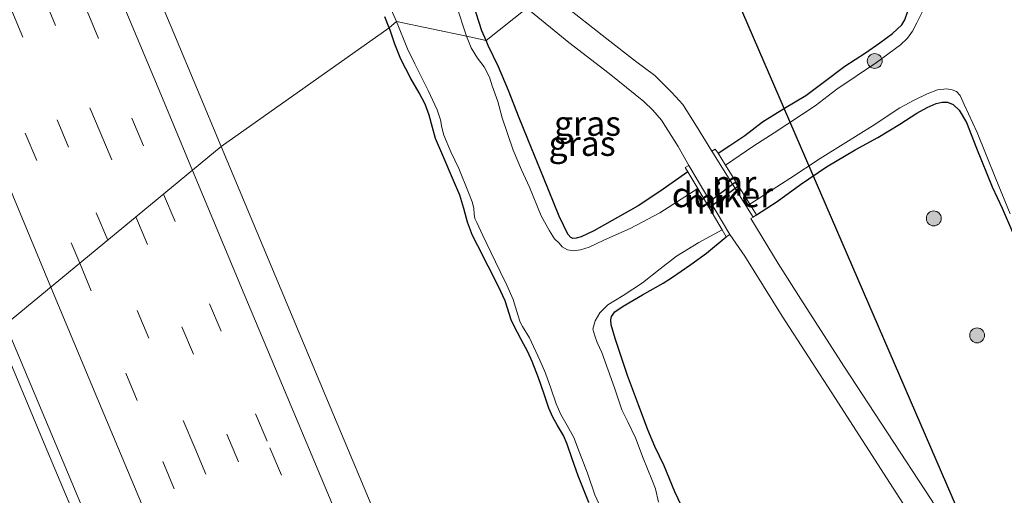
# Model space of a CAD drawing. Units: metres. Extents: x 127412 to 129371, y 462500 to 468753.
# Drawn here: x 128212 to 128312, y 462909 to 462957 of the extents above; entities that cross this region are included whole.
import ezdxf
from ezdxf.enums import TextEntityAlignment as Align

# ---------------------------------------------------------------- set-up
doc = ezdxf.new("R2010")
doc.units = ezdxf.units.M
doc.linetypes.add('VW-3-9_STREEP', pattern=[12, 3, -9])
doc.layers.get('0').update_dxf_attribs({"lineweight": 25})
for name, color, linetype, lineweight in [('B-ME-BV-GELEIDECONSTRUCTIE-GELEIDERAIL-L-B1', 213, 'BV-GELEIDERAIL', 18), ('B-ME-GR-BOOM-S-B1', 93, 'Continuous', 18), ('B-ME-GW-INSTEEKWATERGANG-L-B1', 10, 'Continuous', 25), ('B-ME-IE-GRASLAND-GV-B6', 93, 'Continuous', 18), ('B-ME-IE-HULPGEOMETRIE-L-B1', 53, 'Continuous', 18), ('B-ME-KL-ELEKTRICITEIT-HOOGSP-L-B1', 10, 'Continuous', 25), ('B-ME-KW-DUIKER-GV-B6', 10, 'Continuous', 25), ('B-ME-MW-MUUR-GV-B6', 8, 'IE-TERREINAFSCHEIDING-KUNSTMATIG', 18), ('B-ME-OG-WATER-GV-B6', 153, 'Continuous', 18), ('B-ME-VH-VERH_SOORT-BETON-OVERIG-GV-B6', 8, 'IE-TERREINAFSCHEIDING-NATUURLIJK-HOUTWAL', 18), ('B-ME-VH-VERH_SOORT-BITUMEN-GV-B6', 8, 'IE-TERREINAFSCHEIDING-NATUURLIJK-HOUTWAL', 18), ('B-ME-VW-MARKERING-39STREEP-015-L-B1', 255, 'VW-3-9_STREEP', 18), ('B-ME-VW-MARKERING-STREEP-015-L-B1', 7, 'Continuous', 18)]:
    doc.layers.add(name, color=color, linetype=linetype, lineweight=lineweight)
doc.styles.add('NLCS-ISO', font='NLCS-ISO.TTF')
doc.linetypes.add('BV-GELEIDERAIL', pattern='A,10,-3,[108,NLCS.SHX,S=1,R=0,X=0,Y=0],-3', length=16)
doc.linetypes.add('IE-TERREINAFSCHEIDING-KUNSTMATIG', pattern='A,4,[82,NLCS.SHX,S=0.75,R=90,X=0,Y=0],4,-2', length=10)
doc.linetypes.add('IE-TERREINAFSCHEIDING-NATUURLIJK-HOUTWAL', pattern='A,7,-1.5,[67,NLCS.SHX,S=0.75,R=45,X=0,Y=0],-1.5,7,-1.5,[70,NLCS.SHX,S=0.75,R=0,X=0,Y=0],-1.5', length=20)

# ---------------------------------------------------------------- blocks, each defined once
blk = doc.blocks.new('boom')
blk.add_hatch(color=256).paths.add_polyline_path([(-0.75, 0, 1), (0.75, 0, 1)])
blk.add_circle((0, 0), 0.75)

msp = doc.modelspace()

# ---------------------------------------------------------------- linework, layer by layer
at = {"layer": 'B-ME-BV-GELEIDECONSTRUCTIE-GELEIDERAIL-L-B1'}
msp.add_polyline3d([(128210.0056, 462925.5191, 1.3143), (128215.0938, 462913.3614, 1.308), (128219.2308, 462903.5653, 1.32), (128223.8421, 462892.4524, 1.302), (128228.4539, 462881.4375, 1.368), (128232.5913, 462871.5654, 1.344), (128236.1788, 462862.9963, 1.359), (128242.344, 462848.2322, 1.315), (128243.8904, 462844.5449, 1.3355), (128248.5367, 462833.496, 1.329), (128250.6007, 462828.5415, 1.317), (128254.729, 462818.741, 1.284), (128259.7832, 462806.4165, 1.276)], dxfattribs=at)
at = {"layer": 'B-ME-GW-INSTEEKWATERGANG-L-B1'}
for points in [[(128282.747, 462943.247, -1.536), (128283.9277, 462944.0464, -1.571), (128285.4348, 462945.0524, -1.496), (128287.2361, 462946.4031, -1.476), (128289.4494, 462947.8103, -1.451), (128291.588, 462949.0617, -1.391), (128293.3477, 462950.369, -1.401), (128295.5296, 462952.014, -1.371), (128297.5881, 462953.3645, -1.366), (128299.0624, 462954.3703, -1.376), (128300.3137, 462955.3244, -1.376), (128301.253, 462956.2034, -1.336), (128301.572, 462956.6967, -1.296), (128301.8858, 462957.5572, -1.291), (128301.8909, 462958.4627, -1.266), (128301.7023, 462959.2296, -1.251), (128300.7741, 462961.4807, -1.201), (128298.7492, 462966.3625, -1.186), (128296.7624, 462971.0994, -1.201), (128295.4137, 462974.0555, -1.176), (128294.6398, 462975.7997, -1.1836)], [(128259.3716, 462954.6072, -1.2706), (128258.9469, 462955.5947, -1.2605), (128258.0865, 462958.2216, -1.3105)], [(128249.5894, 462955.9057, -1.1119), (128249.1533, 462956.9866, -1.1193)], [(128269.7308, 462908.0425, -1.1193), (128268.6519, 462910.7326, -1.1238), (128268.0509, 462912.4494, -1.1373), (128267.549, 462913.9295, -1.1463), (128267.1669, 462914.7939, -1.1553), (128266.5767, 462915.7991, -1.2048), (128266.0922, 462916.6406, -1.2138), (128265.6891, 462917.5729, -1.2003), (128265.2376, 462918.9849, -1.1778), (128264.6402, 462920.6034, -1.1598), (128264.0165, 462922.2585, -1.1643), (128263.5731, 462923.2336, -1.1958), (128262.9172, 462924.4945, -1.2363), (128262.1717, 462925.8785, -1.2363), (128261.8938, 462926.4788, -1.2228), (128261.2774, 462928.3832, -1.2048), (128260.6163, 462929.8357, -1.2273), (128258.5304, 462933.9181, -1.1868), (128257.986, 462934.9707, -1.1823), (128257.4997, 462936.2927, -1.1913), (128257.119, 462937.6739, -1.1598), (128256.7331, 462939.0238, -1.1598), (128256.0753, 462940.5128, -1.1598), (128255.0198, 462943.0243, -1.1328), (128254.284, 462944.7407, -1.1418), (128253.9618, 462945.8399, -1.1373), (128253.6474, 462947.0831, -1.1373), (128253.2158, 462948.1919, -1.1373), (128252.611, 462949.3381, -1.1373), (128251.7846, 462950.7782, -1.1238), (128250.7701, 462952.725, -1.0968), (128250.1701, 462954.2309, -1.0878), (128249.6863, 462955.6654, -1.1103), (128249.5894, 462955.9057, -1.1119)], [(128279.714, 462941.37, -1.461), (128276.8843, 462939.3967, -1.494), (128274.7108, 462937.944, -1.4775), (128271.2966, 462936.0252, -1.3805), (128270.2419, 462935.4265, -1.2905), (128268.9542, 462934.8402, -1.2605), (128268.4399, 462934.6895, -1.2605), (128268.1097, 462934.6505, -1.2655), (128267.8941, 462934.7675, -1.2855), (128267.596, 462935.0933, -1.2905), (128266.7195, 462936.9185, -1.2605), (128265.1466, 462940.8225, -1.2555), (128263.9442, 462943.7709, -1.3205), (128262.7006, 462946.8073, -1.2705), (128261.6213, 462949.5761, -1.2655), (128260.6314, 462951.9694, -1.2605), (128259.5774, 462954.1288, -1.2755), (128259.3716, 462954.6072, -1.2706)], [(128286.621, 462937.034, -1.484), (128288.7031, 462938.3849, -1.4885), (128291.0422, 462940.1081, -1.412), (128293.6889, 462941.8919, -1.3895), (128296.573, 462943.5889, -1.376), (128298.8436, 462944.8271, -1.367), (128301.0634, 462946.175, -1.367), (128302.7731, 462947.2904, -1.2545), (128303.8291, 462947.8711, -1.259), (128304.7226, 462948.2547, -1.2275), (128305.3213, 462948.387, -1.2095), (128305.8731, 462948.3873, -1.2095), (128306.445, 462948.1645, -1.2365), (128307.0512, 462947.6115, -1.25), (128307.7866, 462946.3516, -1.2455), (128308.7959, 462943.7558, -1.214), (128310.3836, 462939.8774, -1.3085), (128311.3833, 462937.7109, -1.3535), (128312.4237, 462935.3, -1.313)], [(128279.3481, 462907.0797, -1.4113), (128278.3887, 462909.1245, -1.3573), (128277.3116, 462911.7507, -1.3528), (128276.3863, 462913.7092, -1.3213), (128275.6695, 462915.3921, -1.3168), (128274.7286, 462917.896, -1.3303), (128273.6145, 462920.8538, -1.2898), (128272.3894, 462924.5834, -1.3528), (128271.9814, 462925.9597, -1.3843), (128271.9351, 462926.4637, -1.3798), (128272.0027, 462926.8131, -1.3798), (128272.3353, 462927.2787, -1.3753), (128273.1772, 462927.8515, -1.3888), (128275.1327, 462928.9926, -1.4788), (128277.2262, 462930.1707, -1.5013), (128278.0436, 462930.6868, -1.5418), (128279.996, 462932.0438, -1.4968), (128281.5734, 462933.1767, -1.4833), (128283.566, 462934.841, -1.4608)]]:
    msp.add_polyline3d(points, dxfattribs=at)
at = {"layer": 'B-ME-IE-GRASLAND-GV-B6'}
for points in [[(128249.1533, 462956.9866, -1.1193), (128249.5894, 462955.9057, -1.1119), (128232.684, 462943.9337, 0.0287), (128227.9132, 462955.3419, 0.0365), (128222.802, 462967.4949, 0.0295)], [(128247.7358, 462962.4405, -1.714), (128250.356, 462956.5367, -1.737)], [(128258.0865, 462958.2216, -1.3105), (128258.9469, 462955.5947, -1.2605), (128259.3716, 462954.6072, -1.2706), (128257.3854, 462955.0647, -1.767), (128256.3403, 462958.214, -1.767)], [(128263.459, 462957.878, -1.222), (128259.3716, 462954.6072, -1.2706), (128258.9469, 462955.5947, -1.2605), (128258.0865, 462958.2216, -1.3105)], [(128268.4399, 462934.6895, -1.2605), (128268.1097, 462934.6505, -1.2655), (128267.8941, 462934.7675, -1.2855), (128267.596, 462935.0933, -1.2905), (128266.7195, 462936.9185, -1.2605), (128265.1466, 462940.8225, -1.2555), (128263.9442, 462943.7709, -1.3205), (128262.7006, 462946.8073, -1.2705), (128261.6213, 462949.5761, -1.2655), (128260.6314, 462951.9694, -1.2605), (128259.5774, 462954.1288, -1.2755), (128259.3716, 462954.6072, -1.2706), (128263.459, 462957.878, -1.222), (128267.701, 462954.409, -1.24), (128271.782, 462951.277, -1.24), (128275.258, 462948.48, -1.295), (128276.189, 462947.6007, -1.305), (128277.054, 462946.591, -1.31), (128278.7213, 462943.9252, -1.35), (128279.805, 462942.013, -1.438), (128279.446, 462941.8, -1.438), (128279.714, 462941.37, -1.461), (128276.8843, 462939.3967, -1.494), (128274.7108, 462937.944, -1.4775), (128271.2966, 462936.0252, -1.3805), (128270.2419, 462935.4265, -1.2905), (128268.9542, 462934.8402, -1.2605), (128268.4399, 462934.6895, -1.2605)], [(128283.9277, 462944.0464, -1.571), (128282.747, 462943.247, -1.536), (128282.463, 462943.665, -1.467), (128282.124, 462943.452, -1.431), (128280.589, 462945.979, -1.391), (128279.185, 462948.16, -1.391), (128278.1, 462949.374, -1.391), (128276.364, 462951.077, -1.35), (128274.4372, 462952.5381, -1.2775), (128271.54, 462954.7918, -1.2475), (128267.005, 462958.342, -1.268)], [(128286.3626, 462944.0017, -1.75), (128283.4847, 462942.0443, -1.747), (128282.747, 462943.247, -1.536), (128283.9277, 462944.0464, -1.571), (128285.4348, 462945.0524, -1.496), (128287.2361, 462946.4031, -1.476), (128289.4494, 462947.8103, -1.451), (128291.588, 462949.0617, -1.391), (128293.3477, 462950.369, -1.401), (128295.5296, 462952.014, -1.371), (128297.5881, 462953.3645, -1.366), (128299.0624, 462954.3703, -1.376), (128300.3137, 462955.3244, -1.376), (128301.253, 462956.2034, -1.336), (128301.572, 462956.6967, -1.296), (128301.8858, 462957.5572, -1.291)], [(128301.8858, 462957.5572, -1.291), (128301.572, 462956.6967, -1.296), (128301.253, 462956.2034, -1.336), (128300.3137, 462955.3244, -1.376), (128299.0624, 462954.3703, -1.376), (128297.5881, 462953.3645, -1.366), (128295.5296, 462952.014, -1.371), (128293.3477, 462950.369, -1.401), (128291.588, 462949.0617, -1.391), (128289.4494, 462947.8103, -1.451), (128287.2361, 462946.4031, -1.476), (128285.4348, 462945.0524, -1.496), (128283.9277, 462944.0464, -1.571)], [(128303.3977, 462957.6213, -1.762), (128302.7708, 462956.3821, -1.769), (128302.3339, 462955.555, -1.763), (128301.8285, 462954.8615, -1.763), (128301.1418, 462954.192, -1.763), (128298.7128, 462952.4109, -1.763), (128294.7068, 462949.7145, -1.75), (128292.5161, 462948.0231, -1.75), (128288.4033, 462945.2941, -1.75), (128286.3626, 462944.0017, -1.75)], [(128250.356, 462956.5367, -1.737), (128249.5894, 462955.9057, -1.1119), (128249.1533, 462956.9866, -1.1193)], [(128269.7308, 462908.0425, -1.1193), (128268.6519, 462910.7326, -1.1238), (128268.0509, 462912.4494, -1.1373), (128267.549, 462913.9295, -1.1463), (128267.1669, 462914.7939, -1.1553), (128266.5767, 462915.7991, -1.2048), (128266.0922, 462916.6406, -1.2138), (128265.6891, 462917.5729, -1.2003), (128265.2376, 462918.9849, -1.1778), (128264.6402, 462920.6034, -1.1598), (128264.0165, 462922.2585, -1.1643), (128263.5731, 462923.2336, -1.1958), (128262.9172, 462924.4945, -1.2363), (128262.1717, 462925.8785, -1.2363), (128261.8938, 462926.4788, -1.2228), (128261.2774, 462928.3832, -1.2048), (128260.6163, 462929.8357, -1.2273), (128258.5304, 462933.9181, -1.1868), (128257.986, 462934.9707, -1.1823), (128257.4997, 462936.2927, -1.1913), (128257.119, 462937.6739, -1.1598), (128256.7331, 462939.0238, -1.1598), (128256.0753, 462940.5128, -1.1598), (128255.0198, 462943.0243, -1.1328), (128254.284, 462944.7407, -1.1418), (128253.9618, 462945.8399, -1.1373), (128253.6474, 462947.0831, -1.1373), (128253.2158, 462948.1919, -1.1373), (128252.611, 462949.3381, -1.1373), (128251.7846, 462950.7782, -1.1238), (128250.7701, 462952.725, -1.0968), (128250.1701, 462954.2309, -1.0878), (128249.6863, 462955.6654, -1.1103), (128249.5894, 462955.9057, -1.1119), (128250.356, 462956.5367, -1.737), (128251.4441, 462953.7733, -1.7518), (128252.2025, 462952.2509, -1.7518), (128253.5216, 462949.58, -1.7518), (128254.4266, 462947.6135, -1.7518), (128254.7626, 462946.6345, -1.7518), (128254.9112, 462945.8397, -1.7518), (128255.107, 462945.0707, -1.7518), (128255.8251, 462943.3962, -1.7518), (128256.6336, 462941.7287, -1.7518), (128257.5971, 462939.3047, -1.7518), (128257.9792, 462938.3726, -1.7518), (128258.1185, 462937.7104, -1.7518), (128258.1566, 462937.123, -1.7518), (128258.2437, 462936.6841, -1.7518), (128258.4524, 462936.2644, -1.7518), (128259.0483, 462934.972, -1.7518), (128259.858, 462933.2834, -1.7518), (128260.7753, 462931.3217, -1.7518), (128261.4466, 462929.9458, -1.7677), (128262.0889, 462928.4996, -1.7677), (128262.571, 462926.9686, -1.7677), (128262.8029, 462926.2354, -1.7677), (128263.0511, 462925.7882, -1.7677), (128263.7493, 462924.6366, -1.7677), (128264.7744, 462922.4019, -1.7677), (128265.3479, 462921.0935, -1.7677), (128265.8883, 462919.5783, -1.7677), (128266.4446, 462918.0049, -1.7677), (128266.8903, 462916.9114, -1.7677), (128267.5306, 462915.8158, -1.7677), (128268.2284, 462914.5922, -1.7677), (128268.7912, 462913.0931, -1.7677), (128269.5828, 462910.9958, -1.7677), (128270.3369, 462908.8119, -1.7677), (128271.0884, 462907.1434, -1.7677)], [(128249.381, 462904.079, 0.001), (128243.2312, 462918.7422, -0.0136), (128239.9417, 462926.5939, -0.0226), (128232.684, 462943.9337, 0.0287), (128249.5894, 462955.9057, -1.1119), (128249.6863, 462955.6654, -1.1103), (128250.1701, 462954.2309, -1.0878), (128250.7701, 462952.725, -1.0968), (128251.7846, 462950.7782, -1.1238), (128252.611, 462949.3381, -1.1373), (128253.2158, 462948.1919, -1.1373), (128253.6474, 462947.0831, -1.1373), (128253.9618, 462945.8399, -1.1373), (128254.284, 462944.7407, -1.1418), (128255.0198, 462943.0243, -1.1328), (128256.0753, 462940.5128, -1.1598), (128256.7331, 462939.0238, -1.1598), (128257.119, 462937.6739, -1.1598), (128257.4997, 462936.2927, -1.1913), (128257.986, 462934.9707, -1.1823), (128258.5304, 462933.9181, -1.1868), (128260.6163, 462929.8357, -1.2273), (128261.2774, 462928.3832, -1.2048), (128261.8938, 462926.4788, -1.2228), (128262.1717, 462925.8785, -1.2363), (128262.9172, 462924.4945, -1.2363), (128263.5731, 462923.2336, -1.1958), (128264.0165, 462922.2585, -1.1643), (128264.6402, 462920.6034, -1.1598), (128265.2376, 462918.9849, -1.1778), (128265.6891, 462917.5729, -1.2003), (128266.0922, 462916.6406, -1.2138), (128266.5767, 462915.7991, -1.2048), (128267.1669, 462914.7939, -1.1553), (128267.549, 462913.9295, -1.1463), (128268.0509, 462912.4494, -1.1373), (128268.6519, 462910.7326, -1.1238), (128269.7308, 462908.0425, -1.1193)], [(128267.8941, 462934.7675, -1.2855), (128268.1097, 462934.6505, -1.2655), (128268.4399, 462934.6895, -1.2605), (128268.9542, 462934.8402, -1.2605), (128270.2419, 462935.4265, -1.2905), (128271.2966, 462936.0252, -1.3805), (128274.7108, 462937.944, -1.4775), (128276.8843, 462939.3967, -1.494), (128279.714, 462941.37, -1.461), (128280.701, 462939.712, -1.767), (128276.862, 462937.245, -1.767), (128273.8728, 462935.6716, -1.767), (128271.228, 462934.4931, -1.767), (128269.7418, 462933.7836, -1.767), (128268.878, 462933.519, -1.767), (128268.1406, 462933.41, -1.767), (128267.5624, 462933.5222, -1.767), (128267.0215, 462933.8076, -1.767), (128266.7172, 462934.1921, -1.767), (128266.2784, 462934.6351, -1.767), (128265.747, 462935.4464, -1.767), (128264.932, 462936.9321, -1.767), (128263.7336, 462939.8508, -1.767), (128262.9319, 462941.5705, -1.767), (128262.096, 462943.5702, -1.767), (128261.0036, 462946.8299, -1.767), (128260.5674, 462948.4709, -1.767), (128259.991, 462950.0507, -1.767), (128259.7205, 462950.9298, -1.767), (128259.1618, 462951.9591, -1.767), (128258.5072, 462952.845, -1.767), (128257.8603, 462953.8748, -1.767), (128257.3854, 462955.0647, -1.767), (128259.3716, 462954.6072, -1.2706), (128259.5774, 462954.1288, -1.2755), (128260.6314, 462951.9694, -1.2605), (128261.6213, 462949.5761, -1.2655), (128262.7006, 462946.8073, -1.2705), (128263.9442, 462943.7709, -1.3205), (128265.1466, 462940.8225, -1.2555), (128266.7195, 462936.9185, -1.2605), (128267.596, 462935.0933, -1.2905), (128267.8941, 462934.7675, -1.2855)], [(128312.4237, 462935.3, -1.313), (128311.3833, 462937.7109, -1.3535), (128310.3836, 462939.8774, -1.3085), (128308.7959, 462943.7558, -1.214), (128307.7866, 462946.3516, -1.2455), (128307.0512, 462947.6115, -1.25), (128306.445, 462948.1645, -1.2365), (128305.8731, 462948.3873, -1.2095), (128305.3213, 462948.387, -1.2095), (128304.7226, 462948.2547, -1.2275), (128303.8291, 462947.8711, -1.259), (128302.7731, 462947.2904, -1.2545), (128301.0634, 462946.175, -1.367), (128298.8436, 462944.8271, -1.367), (128296.573, 462943.5889, -1.376), (128293.6889, 462941.8919, -1.3895), (128291.0422, 462940.1081, -1.412), (128288.7031, 462938.3849, -1.4885), (128286.621, 462937.034, -1.484), (128285.9364, 462938.1288, -1.7473), (128289.1511, 462940.1718, -1.7473), (128289.991, 462940.691, -1.7473), (128293.0244, 462942.7143, -1.7473), (128295.3618, 462944.1519, -1.7473), (128298.3777, 462946.0631, -1.7473), (128301.0581, 462947.837, -1.778), (128302.4922, 462948.5962, -1.778), (128303.8262, 462949.2373, -1.794), (128304.8532, 462949.6281, -1.794), (128305.8008, 462949.7489, -1.792), (128306.3219, 462949.6358, -1.79), (128306.7628, 462949.4721, -1.791), (128307.1474, 462949.0835, -1.787)], [(128307.1474, 462949.0835, -1.787), (128307.5352, 462948.1799, -1.787), (128308.8657, 462945.3358, -1.787), (128310.7484, 462940.6642, -1.787), (128312.1977, 462937.1387, -1.787)], [(128304.214, 462908.37, -1.214), (128295.417, 462921.809, -1.277), (128291.082, 462928.532, -1.2785), (128288.802, 462932.14, -1.2915), (128286.0435, 462936.6722, -1.4558), (128286.281, 462936.821, -1.4558), (128286.621, 462937.034, -1.484), (128288.7031, 462938.3849, -1.4885), (128291.0422, 462940.1081, -1.412), (128293.6889, 462941.8919, -1.3895), (128296.573, 462943.5889, -1.376), (128298.8436, 462944.8271, -1.367), (128301.0634, 462946.175, -1.367), (128302.7731, 462947.2904, -1.2545), (128303.8291, 462947.8711, -1.259), (128304.7226, 462948.2547, -1.2275), (128305.3213, 462948.387, -1.2095), (128305.8731, 462948.3873, -1.2095), (128306.445, 462948.1645, -1.2365), (128307.0512, 462947.6115, -1.25), (128307.7866, 462946.3516, -1.2455), (128308.7959, 462943.7558, -1.214), (128310.3836, 462939.8774, -1.3085), (128311.3833, 462937.7109, -1.3535), (128312.4237, 462935.3, -1.313)], [(128276.7423, 462908.0765, -1.767), (128276.4436, 462909.4432, -1.767), (128276.0578, 462910.3573, -1.767), (128275.2037, 462912.5306, -1.767), (128274.4344, 462914.5844, -1.767), (128273.6605, 462916.1743, -1.767), (128273.0581, 462917.4036, -1.767), (128272.3205, 462919.6004, -1.767), (128271.0184, 462923.1605, -1.767), (128270.5784, 462924.1646, -1.767), (128270.3405, 462924.857, -1.767), (128270.1366, 462925.5294, -1.767), (128270.3606, 462926.3746, -1.767), (128270.8315, 462927.1589, -1.767), (128271.635, 462927.963, -1.767), (128273.1853, 462928.9266, -1.767), (128275.117, 462930.1875, -1.767), (128276.9008, 462931.5954, -1.767), (128278.5589, 462932.8811, -1.767), (128280.8183, 462934.2634, -1.767), (128283.1619, 462935.5287, -1.767), (128283.566, 462934.841, -1.4608), (128281.5734, 462933.1767, -1.4833), (128279.996, 462932.0438, -1.4968), (128278.0436, 462930.6868, -1.5418), (128277.2262, 462930.1707, -1.5013), (128275.1327, 462928.9926, -1.4788), (128273.1772, 462927.8515, -1.3888), (128272.3353, 462927.2787, -1.3753), (128272.0027, 462926.8131, -1.3798), (128271.9351, 462926.4637, -1.3798), (128271.9814, 462925.9597, -1.3843), (128272.3894, 462924.5834, -1.3528), (128273.6145, 462920.8538, -1.2898), (128274.7286, 462917.896, -1.3303), (128275.6695, 462915.3921, -1.3168), (128276.3863, 462913.7092, -1.3213), (128277.3116, 462911.7507, -1.3528), (128278.3887, 462909.1245, -1.3573), (128279.3481, 462907.0797, -1.4113)], [(128279.3481, 462907.0797, -1.4113), (128278.3887, 462909.1245, -1.3573), (128277.3116, 462911.7507, -1.3528), (128276.3863, 462913.7092, -1.3213), (128275.6695, 462915.3921, -1.3168), (128274.7286, 462917.896, -1.3303), (128273.6145, 462920.8538, -1.2898), (128272.3894, 462924.5834, -1.3528), (128271.9814, 462925.9597, -1.3843), (128271.9351, 462926.4637, -1.3798), (128272.0027, 462926.8131, -1.3798), (128272.3353, 462927.2787, -1.3753), (128273.1772, 462927.8515, -1.3888), (128275.1327, 462928.9926, -1.4788), (128277.2262, 462930.1707, -1.5013), (128278.0436, 462930.6868, -1.5418), (128279.996, 462932.0438, -1.4968), (128281.5734, 462933.1767, -1.4833), (128283.566, 462934.841, -1.4608), (128283.928, 462935.052, -1.4608), (128285.449, 462932.875, -1.348), (128289.214, 462926.842, -1.279), (128294.5, 462918.622, -1.276), (128300.393, 462909.488, -1.265), (128305.131, 462902.145, -1.227)], [(128242.731, 462810.199, 0.622), (128236.544, 462825.069, 0.664), (128230.356, 462839.809, 0.7), (128224.202, 462854.53, 0.733), (128217.999, 462869.292, 0.768), (128211.8682, 462883.9703, 0.793), (128205.6777, 462898.7505, 0.859), (128199.6742, 462913.1202, 0.919), (128197.1972, 462919.0096, 0.9246), (128210.948, 462925.998, 0.678), (128217.189, 462911.117, 0.68), (128223.268, 462896.589, 0.676), (128229.481, 462881.803, 0.681), (128235.724, 462866.836, 0.686), (128241.796, 462852.331, 0.678), (128248.006, 462837.546, 0.68), (128254.172, 462822.777, 0.678), (128260.389, 462807.9762, 0.671)]]:
    msp.add_polyline3d(points, dxfattribs=at)
at = {"layer": 'B-ME-IE-HULPGEOMETRIE-L-B1'}
msp.add_polyline3d([(128302.2094, 462980.4128, -1.2561), (128301.1432, 462979.9461, -1.2974), (128301.2181, 462977.6474, -1.784), (128296.5813, 462974.2894, -1.7572), (128294.6398, 462975.7997, -1.1836), (128267.005, 462958.342, -1.268), (128263.459, 462957.878, -1.222), (128259.3716, 462954.6072, -1.2706), (128257.3854, 462955.0647, -1.767), (128250.356, 462956.5367, -1.737), (128249.5894, 462955.9057, -1.1119), (128232.684, 462943.9337, 0.0287), (128210.948, 462925.998, 0.678), (128197.1972, 462919.0096, 0.9246), (128175.3362, 462901.4453, 0.2061), (128162.6137, 462904.3983, -1.3099), (128161.5435, 462903.9764, -1.8183), (128158.6895, 462895.9147, -1.827), (128157.7474, 462895.5087, -1.3491), (128125.1535, 462879.5267, -1.3791), (128123.7151, 462879.7717, -1.8747), (128118.2894, 462875.4165, -1.8674), (128117.9247, 462874.3374, -1.391), (128115.0842, 462872.9115, -1.32)], dxfattribs=at)
at = {"layer": 'B-ME-KL-ELEKTRICITEIT-HOOGSP-L-B1'}
msp.add_polyline3d([(128281.0054, 462967.1864, 36.4725), (128335.2744, 462841.7124, 36.54), (128352.1456, 462803.5945, 36.54), (128430.3795, 462623.2369, 36.4709)], dxfattribs=at)
at = {"layer": 'B-ME-KW-DUIKER-GV-B6'}
msp.add_polyline3d([(128284.7338, 462939.9111, -1.767), (128281.9179, 462937.7943, -1.767), (128281.6628, 462938.228, -1.767), (128284.4671, 462940.3362, -1.767), (128284.7338, 462939.9111, -1.767)], dxfattribs=at)
at = {"layer": 'B-ME-MW-MUUR-GV-B6'}
for points in [[(128286.621, 462937.034, -1.484), (128286.281, 462936.821, -1.4558), (128282.124, 462943.452, -1.431), (128282.463, 462943.665, -1.467), (128282.747, 462943.247, -1.536), (128283.4847, 462942.0443, -1.747), (128285.9364, 462938.1288, -1.7473), (128286.621, 462937.034, -1.484)], [(128283.928, 462935.052, -1.4608), (128283.566, 462934.841, -1.4608), (128283.1619, 462935.5287, -1.767), (128280.701, 462939.712, -1.767), (128279.714, 462941.37, -1.461), (128279.446, 462941.8, -1.438), (128279.805, 462942.013, -1.438), (128283.928, 462935.052, -1.4608)]]:
    msp.add_polyline3d(points, dxfattribs=at)
at = {"layer": 'B-ME-OG-WATER-GV-B6'}
for points in [[(128256.3403, 462958.214, -1.767), (128257.3854, 462955.0647, -1.767), (128250.356, 462956.5367, -1.737), (128247.7358, 462962.4405, -1.714)], [(128312.1977, 462937.1387, -1.787), (128310.7484, 462940.6642, -1.787), (128308.8657, 462945.3358, -1.787), (128307.5352, 462948.1799, -1.787), (128307.1474, 462949.0835, -1.787), (128306.7628, 462949.4721, -1.791), (128306.3219, 462949.6358, -1.79), (128305.8008, 462949.7489, -1.792), (128304.8532, 462949.6281, -1.794), (128303.8262, 462949.2373, -1.794), (128302.4922, 462948.5962, -1.778), (128301.0581, 462947.837, -1.778), (128298.3777, 462946.0631, -1.7473), (128295.3618, 462944.1519, -1.7473), (128293.0244, 462942.7143, -1.7473), (128289.991, 462940.691, -1.7473), (128289.1511, 462940.1718, -1.7473), (128285.9364, 462938.1288, -1.7473), (128283.4847, 462942.0443, -1.747), (128286.3626, 462944.0017, -1.75), (128288.4033, 462945.2941, -1.75), (128292.5161, 462948.0231, -1.75), (128294.7068, 462949.7145, -1.75), (128298.7128, 462952.4109, -1.763), (128301.1418, 462954.192, -1.763), (128301.8285, 462954.8615, -1.763), (128302.3339, 462955.555, -1.763), (128302.7708, 462956.3821, -1.769), (128303.3977, 462957.6213, -1.762)], [(128271.0884, 462907.1434, -1.7677), (128270.3369, 462908.8119, -1.7677), (128269.5828, 462910.9958, -1.7677), (128268.7912, 462913.0931, -1.7677), (128268.2284, 462914.5922, -1.7677), (128267.5306, 462915.8158, -1.7677), (128266.8903, 462916.9114, -1.7677), (128266.4446, 462918.0049, -1.7677), (128265.8883, 462919.5783, -1.7677), (128265.3479, 462921.0935, -1.7677), (128264.7744, 462922.4019, -1.7677), (128263.7493, 462924.6366, -1.7677), (128263.0511, 462925.7882, -1.7677), (128262.8029, 462926.2354, -1.7677), (128262.571, 462926.9686, -1.7677), (128262.0889, 462928.4996, -1.7677), (128261.4466, 462929.9458, -1.7677), (128260.7753, 462931.3217, -1.7518), (128259.858, 462933.2834, -1.7518), (128259.0483, 462934.972, -1.7518), (128258.4524, 462936.2644, -1.7518), (128258.2437, 462936.6841, -1.7518), (128258.1566, 462937.123, -1.7518), (128258.1185, 462937.7104, -1.7518), (128257.9792, 462938.3726, -1.7518), (128257.5971, 462939.3047, -1.7518), (128256.6336, 462941.7287, -1.7518), (128255.8251, 462943.3962, -1.7518), (128255.107, 462945.0707, -1.7518), (128254.9112, 462945.8397, -1.7518), (128254.7626, 462946.6345, -1.7518), (128254.4266, 462947.6135, -1.7518), (128253.5216, 462949.58, -1.7518), (128252.2025, 462952.2509, -1.7518), (128251.4441, 462953.7733, -1.7518), (128250.356, 462956.5367, -1.737), (128257.3854, 462955.0647, -1.767), (128257.8603, 462953.8748, -1.767), (128258.5072, 462952.845, -1.767), (128259.1618, 462951.9591, -1.767), (128259.7205, 462950.9298, -1.767), (128259.991, 462950.0507, -1.767), (128260.5674, 462948.4709, -1.767), (128261.0036, 462946.8299, -1.767), (128262.096, 462943.5702, -1.767), (128262.9319, 462941.5705, -1.767), (128263.7336, 462939.8508, -1.767), (128264.932, 462936.9321, -1.767), (128265.747, 462935.4464, -1.767), (128266.2784, 462934.6351, -1.767), (128266.7172, 462934.1921, -1.767), (128267.0215, 462933.8076, -1.767), (128267.5624, 462933.5222, -1.767)], [(128267.5624, 462933.5222, -1.767), (128268.1406, 462933.41, -1.767), (128268.878, 462933.519, -1.767), (128269.7418, 462933.7836, -1.767), (128271.228, 462934.4931, -1.767), (128273.8728, 462935.6716, -1.767), (128276.862, 462937.245, -1.767), (128280.701, 462939.712, -1.767), (128283.1619, 462935.5287, -1.767), (128280.8183, 462934.2634, -1.767), (128278.5589, 462932.8811, -1.767), (128276.9008, 462931.5954, -1.767), (128275.117, 462930.1875, -1.767), (128273.1853, 462928.9266, -1.767), (128271.635, 462927.963, -1.767), (128270.8315, 462927.1589, -1.767), (128270.3606, 462926.3746, -1.767), (128270.1366, 462925.5294, -1.767), (128270.3405, 462924.857, -1.767), (128270.5784, 462924.1646, -1.767), (128271.0184, 462923.1605, -1.767), (128272.3205, 462919.6004, -1.767), (128273.0581, 462917.4036, -1.767), (128273.6605, 462916.1743, -1.767), (128274.4344, 462914.5844, -1.767), (128275.2037, 462912.5306, -1.767), (128276.0578, 462910.3573, -1.767), (128276.4436, 462909.4432, -1.767), (128276.7423, 462908.0765, -1.767)]]:
    msp.add_polyline3d(points, dxfattribs=at)
at = {"layer": 'B-ME-VH-VERH_SOORT-BETON-OVERIG-GV-B6'}
for points in [[(128356.01, 462825.91, -1.445), (128353.916, 462824.585, -1.4), (128346.653, 462836.177, -1.285), (128341.2604, 462844.7381, -1.4288), (128338.5472, 462849.0649, -1.3819), (128332.522, 462858.727, -1.2715), (128325.155, 462870.566, -1.277), (128319.807, 462878.908, -1.2165), (128314.585, 462887.228, -1.227), (128309.532, 462895.288, -1.227), (128305.131, 462902.145, -1.227), (128300.393, 462909.488, -1.265), (128294.5, 462918.622, -1.276), (128289.214, 462926.842, -1.279), (128285.449, 462932.875, -1.348), (128283.928, 462935.052, -1.4608), (128279.805, 462942.013, -1.438), (128278.7213, 462943.9252, -1.35), (128277.054, 462946.591, -1.31), (128276.189, 462947.6007, -1.305), (128275.258, 462948.48, -1.295), (128271.782, 462951.277, -1.24), (128267.701, 462954.409, -1.24), (128263.459, 462957.878, -1.222)], [(128267.005, 462958.342, -1.268), (128271.54, 462954.7918, -1.2475), (128274.4372, 462952.5381, -1.2775), (128276.364, 462951.077, -1.35), (128278.1, 462949.374, -1.391), (128279.185, 462948.16, -1.391), (128280.589, 462945.979, -1.391), (128282.124, 462943.452, -1.431), (128286.281, 462936.821, -1.4558), (128286.0435, 462936.6722, -1.4558), (128288.802, 462932.14, -1.2915), (128291.082, 462928.532, -1.2785), (128295.417, 462921.809, -1.277), (128304.214, 462908.37, -1.214), (128312.681, 462894.851, -1.211), (128319.711, 462883.758, -1.234), (128327.347, 462871.786, -1.2935), (128334.457, 462860.336, -1.2915), (128340.7146, 462850.335, -1.3942), (128343.4766, 462845.975, -1.4101), (128348.907, 462837.366, -1.316), (128356.01, 462825.91, -1.445)]]:
    msp.add_polyline3d(points, dxfattribs=at)
at = {"layer": 'B-ME-VH-VERH_SOORT-BITUMEN-GV-B6'}
for points in [[(128189.466, 463047.158, 0.387), (128192.8898, 463038.9604, 0.3164), (128196.136, 463031.27, 0.306), (128202.777, 463015.408, 0.222), (128209.969, 462998.216, 0.1355), (128216.1301, 462983.4693, 0.095), (128222.802, 462967.4949, 0.0295), (128227.9132, 462955.3419, 0.0365), (128232.684, 462943.9337, 0.0287)], [(128232.684, 462943.9337, 0.0287), (128210.948, 462925.998, 0.678), (128204.797, 462940.742, 0.698), (128198.611, 462955.542, 0.718), (128192.419, 462970.288, 0.76), (128186.278, 462985.007, 0.821), (128180.144, 462999.641, 0.879), (128173.928, 463014.453, 0.937), (128167.76, 463029.208, 1.009), (128161.546, 463044.041, 1.096)], [(128260.389, 462807.9762, 0.671), (128254.172, 462822.777, 0.678), (128248.006, 462837.546, 0.68), (128241.796, 462852.331, 0.678), (128235.724, 462866.836, 0.686), (128229.481, 462881.803, 0.681), (128223.268, 462896.589, 0.676), (128217.189, 462911.117, 0.68), (128210.948, 462925.998, 0.678), (128232.684, 462943.9337, 0.0287), (128239.9417, 462926.5939, -0.0226), (128243.2312, 462918.7422, -0.0136), (128249.381, 462904.079, 0.001), (128255.925, 462888.373, 0.017), (128262.5281, 462872.7763, 0.0074), (128273.2593, 462847.0482, 0.0125), (128277.505, 462836.9304, -0.0015), (128284.1441, 462820.898, -0.0155), (128290.4642, 462805.9992, 0.016)]]:
    msp.add_polyline3d(points, dxfattribs=at)
at = {"layer": 'B-ME-VW-MARKERING-39STREEP-015-L-B1'}
for points in [[(128104.6405, 463231.1081, 2.1026), (128111.5016, 463214.6963, 1.927), (128121.9055, 463189.8266, 1.6967), (128126.5221, 463178.7769, 1.5677), (128129.4254, 463171.8523, 1.4815), (128134.6563, 463159.3957, 1.4207), (128145.0716, 463134.5387, 1.2137), (128148.5404, 463126.2587, 1.139), (128163.5665, 463090.3363, 0.8805), (128168.2007, 463079.2707, 0.8205), (128171.6539, 463070.9933, 0.7605), (128186.7032, 463035.0351, 0.5715), (128195.9795, 463012.9025, 0.4635), (128205.2518, 462990.7824, 0.3364), (128223.6772, 462946.7751, 0.2494), (128226.8746, 462939.14, 0.2353)], [(128101.7156, 463229.0748, 2.1832), (128103.8007, 463224.1026, 2.13), (128108.3477, 463213.2015, 1.9995), (128113.0327, 463202.0407, 1.897), (128123.4609, 463177.1691, 1.639), (128131.5385, 463157.8813, 1.48), (128140.8038, 463135.7306, 1.309), (128145.3973, 463124.7379, 1.2175), (128160.458, 463088.799, 0.9675), (128168.5391, 463069.4483, 0.8625), (128183.5618, 463033.5411, 0.6645), (128191.6857, 463014.2275, 0.5445), (128200.9451, 462992.0581, 0.4635), (128202.9682, 462987.2105, 0.4243), (128210.1912, 462969.9719, 0.3815), (128220.4852, 462945.3609, 0.3485), (128224.074, 462936.8291, 0.3377)], [(128221.2413, 462934.4916, 0.4098), (128217.3029, 462943.8692, 0.451), (128211.5606, 462957.6026, 0.461), (128202.3641, 462979.5984, 0.522), (128193.2069, 463001.4458, 0.613), (128183.7786, 463023.9549, 0.689), (128179.3118, 463034.5913, 0.754), (128174.7443, 463045.4802, 0.7715), (128170.1107, 463056.5376, 0.8415), (128165.4405, 463067.7237, 0.9255), (128160.8475, 463078.7368, 0.9955), (128156.0792, 463090.1022, 1.062), (128150.9809, 463102.2263, 1.153), (128145.935, 463114.2877, 1.2405), (128140.8246, 463126.5135, 1.3455), (128135.802, 463138.5595, 1.423), (128126.6195, 463160.4995, 1.609), (128117.6452, 463181.9192, 1.828), (128113.1364, 463192.6844, 1.924), (128108.6614, 463203.3631, 2.008), (128104.1341, 463214.1449, 2.164), (128098.7518, 463227.0145, 2.2817)], [(128095.7987, 463224.9616, 2.3726), (128100.9128, 463212.7529, 2.233), (128105.4299, 463201.987, 2.119), (128114.4076, 463180.5486, 1.921), (128123.3927, 463159.1013, 1.72), (128132.5505, 463137.1835, 1.543), (128137.5693, 463125.1532, 1.4225), (128142.7186, 463112.8872, 1.335), (128147.7668, 463100.8082, 1.251), (128152.8445, 463088.713, 1.153), (128162.2129, 463066.3281, 0.985), (128171.5232, 463044.0916, 0.8975), (128176.0609, 463033.215, 0.858), (128180.5477, 463022.5397, 0.804), (128189.9498, 463000.1641, 0.669), (128195.6384, 462986.5839, 0.6255), (128199.1084, 462978.2968, 0.606), (128208.3063, 462956.288, 0.551), (128212.9228, 462945.2744, 0.529), (128218.424, 462932.1669, 0.4859)], [(128226.8746, 462939.14, 0.2353), (128237.5779, 462913.5762, 0.2499), (128242.9071, 462900.837, 0.2184), (128261.4377, 462856.5897, 0.236), (128269.5502, 462837.2154, 0.2615), (128274.1422, 462826.1639, 0.258), (128278.8059, 462815.1043, 0.2545), (128283.4428, 462804.0433, 0.251), (128288.0655, 462792.9948, 0.251), (128298.4688, 462768.131, 0.259), (128307.7098, 462746.0218, 0.289), (128312.3541, 462734.9573, 0.292), (128315.825, 462726.6913, 0.286), (128318.6591, 462719.8672, 0.2286), (128320.4848, 462715.57, 0.28), (128329.7264, 462693.469, 0.268), (128334.3852, 462682.3677, 0.266), (128337.5818, 462674.6685, 0.2264), (128343.6321, 462660.27, 0.2715), (128352.8881, 462638.1357, 0.261), (128357.5082, 462627.1147, 0.2535), (128362.1518, 462616.0309, 0.2865), (128370.9149, 462595.1118, 0.2543)], [(128224.074, 462936.8291, 0.3377), (128233.2518, 462914.9307, 0.3405), (128239.676, 462899.5169, 0.327), (128247.8153, 462880.1261, 0.33), (128258.1106, 462855.4184, 0.3075), (128262.7323, 462844.3512, 0.3255), (128267.3899, 462833.256, 0.3335), (128272.0357, 462822.2103, 0.3235), (128276.6854, 462811.1269, 0.314), (128281.3042, 462800.0769, 0.3455), (128295.1928, 462766.8909, 0.352), (128298.6985, 462758.5406, 0.367), (128307.9618, 462736.4012, 0.3745), (128313.7416, 462722.6014, 0.3505), (128318.3855, 462711.5394, 0.364), (128335.6472, 462670.3429, 0.337), (128350.6874, 462634.3831, 0.3335), (128355.3169, 462623.3389, 0.35), (128367.7588, 462593.6259, 0.3207)], [(128276.1909, 462803.2015, 0.4265), (128271.5635, 462814.2617, 0.4265), (128262.3039, 462836.3712, 0.3985), (128257.6843, 462847.3889, 0.388), (128253.0619, 462858.4531, 0.4235), (128249.6174, 462866.6583, 0.4185), (128243.8313, 462880.4762, 0.414), (128240.3859, 462888.743, 0.425), (128235.7415, 462899.8242, 0.418), (128230.0022, 462913.5582, 0.424), (128221.2413, 462934.4916, 0.4098)], [(128218.424, 462932.1669, 0.4859), (128226.7779, 462912.1979, 0.506), (128236.0306, 462890.0848, 0.487), (128245.2077, 462868.0901, 0.501), (128254.447, 462846.0315, 0.5115), (128263.71, 462823.9756, 0.4975), (128269.457, 462810.1854, 0.5185), (128274.0926, 462799.1422, 0.4965), (128277.5859, 462790.7616, 0.4995), (128282.2256, 462779.7394, 0.507), (128291.388, 462757.8288, 0.513), (128300.5235, 462736.02, 0.511), (128306.241, 462722.3804, 0.5105), (128309.6735, 462714.1676, 0.5185), (128315.3622, 462700.5986, 0.5125), (128319.9632, 462689.6582, 0.5065), (128324.4907, 462678.8099, 0.4945), (128327.9487, 462670.5889, 0.524), (128337.2874, 462648.2489, 0.527), (128346.5524, 462626.0873, 0.52), (128355.9216, 462603.6965, 0.5305), (128361.3854, 462590.6254, 0.5061)]]:
    msp.add_polyline3d(points, dxfattribs=at)
at = {"layer": 'B-ME-VW-MARKERING-STREEP-015-L-B1'}
for points in [[(128107.6482, 463233.199, 1.9815), (128121.4284, 463200.2482, 1.6361), (128140.3598, 463155.053, 1.2405), (128159.2901, 463109.8575, 0.8865), (128178.2034, 463064.6549, 0.5867), (128197.1523, 463019.4668, 0.3479), (128206.5819, 462996.9468, 0.2628), (128216.0627, 462974.2632, 0.1777), (128226.587, 462949.1949, 0.1369), (128229.7696, 462941.5289, 0.1277)], [(128092.7903, 463222.8703, 2.4542), (128098.1334, 463210.1149, 2.2856), (128106.9428, 463189.0836, 2.096), (128116.3222, 463166.6504, 1.899), (128124.7576, 463146.4831, 1.725), (128135.0676, 463121.8582, 1.5486), (128144.9874, 463098.2178, 1.3476), (128155.2763, 463073.7635, 1.176), (128164.4619, 463051.7262, 1.041), (128173.3771, 463030.3942, 0.934), (128178.0076, 463019.3326, 0.8815), (128182.7298, 463008.1096, 0.829), (128191.5577, 462986.9986, 0.747), (128199.1103, 462968.9638, 0.6765), (128202.3225, 462961.2829, 0.64), (128210.0933, 462942.708, 0.6295), (128215.5156, 462929.767, 0.6044)], [(128229.7696, 462941.5289, 0.1277), (128234.988, 462929.0656, 0.1087), (128244.726, 462905.8449, 0.1299), (128253.8992, 462883.862, 0.1043), (128263.8062, 462860.2359, 0.14), (128272.8443, 462838.6712, 0.1365), (128286.5884, 462805.8602, 0.1365), (128291.7999, 462793.4019, 0.1225), (128302.4746, 462767.8893, 0.148), (128310.7056, 462748.2738, 0.1416), (128320.1471, 462725.7175, 0.1307), (128329.6212, 462703.0918, 0.1197), (128348.545, 462657.8749, 0.1363), (128367.4656, 462612.6753, 0.126), (128374.1705, 462596.6445, 0.1368)], [(128215.5156, 462929.767, 0.6044), (128220.1428, 462918.6799, 0.6045), (128225.3474, 462906.2846, 0.5985), (128228.8934, 462897.8026, 0.6015), (128235.8118, 462881.2981, 0.5925), (128238.9255, 462873.8621, 0.5955), (128247.0621, 462854.4338, 0.6095), (128248.3392, 462851.3706, 0.608), (128256.4011, 462832.0988, 0.6065), (128265.3336, 462810.7648, 0.5975), (128274.684, 462788.4304, 0.5945), (128283.9982, 462766.2069, 0.5945), (128286.0892, 462761.1812, 0.618), (128293.2174, 462744.1586, 0.604), (128297.6337, 462733.6154, 0.6005), (128302.1606, 462722.7817, 0.597), (128311.291, 462700.9611, 0.6), (128320.5355, 462678.9414, 0.6), (128323.5494, 462671.7152, 0.626), (128329.6519, 462657.1291, 0.621), (128338.7706, 462635.3771, 0.6265), (128348.3697, 462612.4272, 0.621), (128358.143, 462589.0989, 0.608)]]:
    msp.add_polyline3d(points, dxfattribs=at)

# ---------------------------------------------------------------- block references
at = {"layer": 'B-ME-GR-BOOM-S-B1', "rotation": 90}
for p in [(128298.5385, 462952.5476, -1.687), (128304.4895, 462936.6828, -1.1115), (128308.8536, 462924.8946, -1.091)]:
    msp.add_blockref('boom', p, dxfattribs=at)

# ---------------------------------------------------------------- texts
at = {"layer": 'B-ME-IE-GRASLAND-GV-B6', "ltscale": 0.2, "style": 'NLCS-ISO'}
for p in [(128269.5883, 462946.2642), (128269.0432, 462944.2374)]:
    msp.add_text('gras', height=2.5, dxfattribs=at).set_placement(p, align=Align.MIDDLE_CENTER)
at = {"layer": 'B-ME-KW-DUIKER-GV-B6', "ltscale": 0.2, "style": 'NLCS-ISO'}
msp.add_text('duiker', height=2.5, dxfattribs=at).set_placement((128283.1954, 462939.0668), align=Align.MIDDLE_CENTER)
at = {"layer": 'B-ME-MW-MUUR-GV-B6', "ltscale": 0.2, "style": 'NLCS-ISO'}
for p in [(128284.3742, 462940.2441), (128281.6903, 462938.4285)]:
    msp.add_text('mr', height=2.5, dxfattribs=at).set_placement(p, align=Align.MIDDLE_CENTER)

doc.saveas('drawing.dxf')
